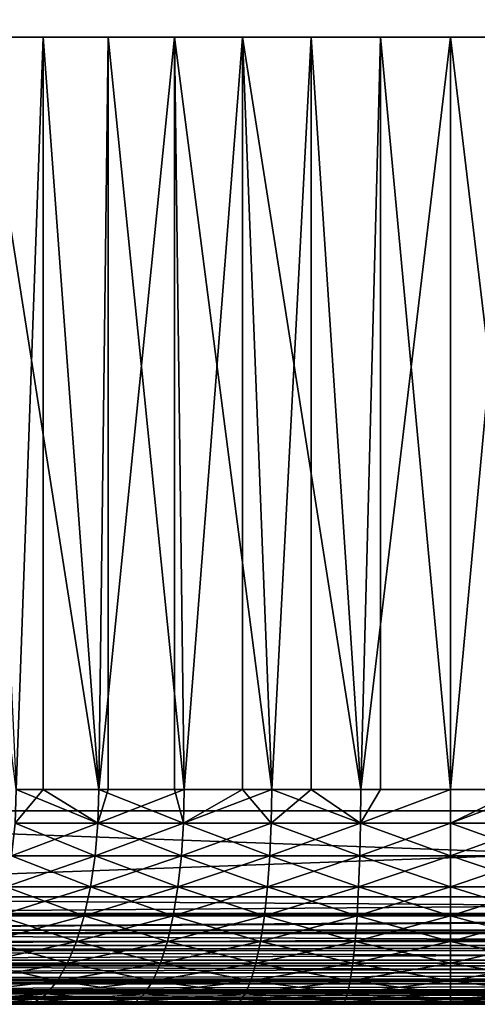
# Model space of a CAD drawing. Extents: x 0 to 458, y 0 to 1169.
# Drawn here: x 21 to 25, y 0 to 9 of the extents above; entities that cross this region are included whole.
import ezdxf

# ---------------------------------------------------------------- set-up
doc = ezdxf.new("R2010")
doc.units = 0
doc.header["$MEASUREMENT"] = 0
doc.layers.get('0').update_dxf_attribs({"linetype": 'CONTINUOUS'})

msp = doc.modelspace()

# ---------------------------------------------------------------- linework, layer by layer
for points in [[(15, 1.799941, 53.60947), (37, 1.799941, 53.60947), (15, 1152.800049, 53.60947)], [(15, 1152.800049, 53.60947), (37, 1.799941, 53.60947), (37, 1152.800049, 53.60947)], [(37, 1.799941, 80.609467), (15, 1.799941, 80.609467), (37, 1152.800049, 80.609467)], [(37, 1152.800049, 80.609467), (15, 1.799941, 80.609467), (15, 1152.800049, 80.609467)], [(37, 1.799941, 52.10947), (15, 1.799941, 52.10947), (37, 1152.800049, 52.10947)], [(37, 1152.800049, 52.10947), (15, 1.799941, 52.10947), (15, 1152.800049, 52.10947)], [(15, 1.799941, 82.109467), (37, 1.799941, 82.109467), (15, 1152.800049, 82.109467)], [(15, 1152.800049, 82.109467), (37, 1.799941, 82.109467), (37, 1152.800049, 82.109467)], [(20.95816, 1.999974, 75.502441), (20.06353, 8.999944, 75.00946), (21.21104, 8.999944, 75.619598)], [(20.626631, 8.999944, 58.884369), (20.95816, 1.999974, 58.716492), (21.726761, 1.999974, 58.38797)], [(20.626631, 8.999944, 58.884369), (21.726761, 1.999974, 58.38797), (21.8139, 8.999944, 58.355759)], [(20.95816, 1.999974, 75.502441), (21.21104, 8.999944, 75.619598), (21.21104, 1.999974, 75.619598)], [(22.432301, 8.999944, 76.064102), (21.726761, 1.999974, 75.830963), (21.21104, 8.999944, 75.619598)], [(21.21104, 1.999974, 75.619598), (21.21104, 8.999944, 75.619598), (21.726761, 1.999974, 75.830963)], [(22.432301, 8.999944, 76.064102), (22.432301, 1.999974, 76.064102), (21.726761, 1.999974, 75.830963)], [(21.8139, 1.999974, 58.355759), (21.8139, 8.999944, 58.355759), (21.726761, 1.999974, 58.38797)], [(22.52173, 1.999974, 58.129669), (23.0632, 8.999944, 57.997532), (21.8139, 8.999944, 58.355759)], [(22.52173, 1.999974, 58.129669), (21.8139, 8.999944, 58.355759), (21.8139, 1.999974, 58.355759)], [(22.52173, 1.999974, 76.089256), (22.432301, 8.999944, 76.064102), (23.336651, 1.999974, 76.275261)], [(23.336651, 1.999974, 76.275261), (22.432301, 8.999944, 76.064102), (23.703529, 8.999944, 76.334312)], [(22.52173, 1.999974, 76.089256), (22.432301, 1.999974, 76.064102), (22.432301, 8.999944, 76.064102)], [(23.0632, 1.999974, 57.997532), (23.0632, 8.999944, 57.997532), (22.52173, 1.999974, 58.129669)], [(23.0632, 1.999974, 57.997532), (23.336651, 1.999974, 57.943668), (23.0632, 8.999944, 57.997532)], [(23.0632, 8.999944, 57.997532), (23.336651, 1.999974, 57.943668), (24.164961, 1.999974, 57.83147)], [(23.0632, 8.999944, 57.997532), (24.164961, 1.999974, 57.83147), (24.35018, 8.999944, 57.816662)], [(23.336651, 1.999974, 76.275261), (23.703529, 8.999944, 76.334312), (23.703529, 1.999974, 76.334312)], [(24.164961, 1.999974, 76.387459), (23.703529, 8.999944, 76.334312), (24.99999, 8.999944, 76.424973)], [(23.703529, 1.999974, 76.334312), (23.703529, 8.999944, 76.334312), (24.164961, 1.999974, 76.387459)], [(24.164961, 1.999974, 57.83147), (24.35018, 1.999974, 57.816662), (24.35018, 8.999944, 57.816662)], [(24.99999, 8.999944, 76.424973), (24.99999, 1.999974, 76.424973), (24.164961, 1.999974, 76.387459)], [(24.35018, 8.999944, 57.816662), (24.35018, 1.999974, 57.816662), (24.99999, 1.999974, 57.793968)], [(24.35018, 8.999944, 57.816662), (24.99999, 1.999974, 57.793968), (25.64982, 8.999944, 57.816662)], [(25.64982, 1.999974, 57.816662), (25.64982, 8.999944, 57.816662), (24.99999, 1.999974, 57.793968)], [(26.296471, 8.999944, 76.334312), (25.83502, 1.999974, 76.387459), (24.99999, 8.999944, 76.424973)], [(24.99999, 8.999944, 76.424973), (25.83502, 1.999974, 76.387459), (24.99999, 1.999974, 76.424973)], [(20.95816, 1.999974, 75.502441), (21.21104, 1.999974, 75.619598), (20.94747, 1.68705, 75.524628)], [(20.94747, 1.68705, 75.524628), (21.21104, 1.999974, 75.619598), (21.718109, 1.68705, 75.854012)], [(20.94747, 1.68705, 58.694302), (21.718109, 1.68705, 58.364922), (20.95816, 1.999974, 58.716492)], [(20.95816, 1.999974, 58.716492), (21.718109, 1.68705, 58.364922), (21.726761, 1.999974, 58.38797)], [(21.21104, 1.999974, 75.619598), (21.726761, 1.999974, 75.830963), (21.718109, 1.68705, 75.854012)], [(21.718109, 1.68705, 75.854012), (21.726761, 1.999974, 75.830963), (22.515181, 1.68705, 76.112999)], [(22.515181, 1.68705, 58.10593), (22.52173, 1.999974, 58.129669), (21.718109, 1.68705, 58.364922)], [(21.718109, 1.68705, 58.364922), (22.52173, 1.999974, 58.129669), (21.8139, 1.999974, 58.355759)], [(21.718109, 1.68705, 58.364922), (21.8139, 1.999974, 58.355759), (21.726761, 1.999974, 58.38797)], [(22.515181, 1.68705, 76.112999), (21.726761, 1.999974, 75.830963), (22.432301, 1.999974, 76.064102)], [(22.515181, 1.68705, 76.112999), (22.432301, 1.999974, 76.064102), (22.52173, 1.999974, 76.089256)], [(23.0632, 1.999974, 57.997532), (22.52173, 1.999974, 58.129669), (22.515181, 1.68705, 58.10593)], [(23.332251, 1.68705, 76.299492), (22.515181, 1.68705, 76.112999), (23.336651, 1.999974, 76.275261)], [(23.336651, 1.999974, 76.275261), (22.515181, 1.68705, 76.112999), (22.52173, 1.999974, 76.089256)], [(23.332251, 1.68705, 57.919441), (23.0632, 1.999974, 57.997532), (22.515181, 1.68705, 58.10593)], [(23.336651, 1.999974, 57.943668), (23.0632, 1.999974, 57.997532), (23.332251, 1.68705, 57.919441)], [(23.336651, 1.999974, 76.275261), (23.703529, 1.999974, 76.334312), (23.332251, 1.68705, 76.299492)], [(23.332251, 1.68705, 76.299492), (23.703529, 1.999974, 76.334312), (24.16275, 1.68705, 76.411987)], [(23.332251, 1.68705, 57.919441), (24.16275, 1.68705, 57.806938), (23.336651, 1.999974, 57.943668)], [(23.336651, 1.999974, 57.943668), (24.16275, 1.68705, 57.806938), (24.164961, 1.999974, 57.83147)], [(23.703529, 1.999974, 76.334312), (24.164961, 1.999974, 76.387459), (24.16275, 1.68705, 76.411987)], [(24.35018, 1.999974, 57.816662), (24.164961, 1.999974, 57.83147), (24.16275, 1.68705, 57.806938)], [(24.16275, 1.68705, 76.411987), (24.164961, 1.999974, 76.387459), (24.99999, 1.999974, 76.424973)], [(24.16275, 1.68705, 76.411987), (24.99999, 1.999974, 76.424973), (24.99999, 1.68705, 76.449593)], [(24.16275, 1.68705, 57.806938), (24.99999, 1.68705, 57.769341), (24.99999, 1.999974, 57.793968)], [(24.16275, 1.68705, 57.806938), (24.99999, 1.999974, 57.793968), (24.35018, 1.999974, 57.816662)], [(24.99999, 1.999974, 57.793968), (24.99999, 1.68705, 57.769341), (25.64982, 1.999974, 57.816662)], [(25.64982, 1.999974, 57.816662), (24.99999, 1.68705, 57.769341), (25.83724, 1.68705, 57.806938)], [(24.99999, 1.68705, 76.449593), (24.99999, 1.999974, 76.424973), (25.83502, 1.999974, 76.387459)], [(24.99999, 1.68705, 76.449593), (25.83502, 1.999974, 76.387459), (25.83724, 1.68705, 76.411987)], [(37, 0.999928, 82.109467), (37, 1.799941, 82.109467), (15, 0.999928, 82.109467)], [(15, 0.999928, 82.109467), (37, 1.799941, 82.109467), (15, 1.799941, 82.109467)], [(15, 0.999928, 52.10947), (15, 1.799941, 52.10947), (37, 0.999928, 52.10947)], [(37, 0.999928, 52.10947), (15, 1.799941, 52.10947), (37, 1.799941, 52.10947)], [(15, 1.799941, 80.609467), (15, 1.799941, 82.109467), (37, 1.799941, 80.609467)], [(37, 1.799941, 80.609467), (15, 1.799941, 82.109467), (37, 1.799941, 82.109467)], [(37, 1.799941, 53.60947), (37, 1.799941, 52.10947), (15, 1.799941, 53.60947)], [(15, 1.799941, 53.60947), (37, 1.799941, 52.10947), (15, 1.799941, 52.10947)], [(20.94747, 1.68705, 75.524628), (21.718109, 1.68705, 75.854012), (20.91567, 1.381874, 75.59063)], [(20.91567, 1.381874, 75.59063), (21.718109, 1.68705, 75.854012), (21.692369, 1.381874, 75.922607)], [(20.91567, 1.381874, 58.6283), (21.692369, 1.381874, 58.296322), (20.94747, 1.68705, 58.694302)], [(20.94747, 1.68705, 58.694302), (21.692369, 1.381874, 58.296322), (21.718109, 1.68705, 58.364922)], [(22.495689, 1.381874, 76.183617), (21.692369, 1.381874, 75.922607), (22.515181, 1.68705, 76.112999)], [(22.515181, 1.68705, 76.112999), (21.692369, 1.381874, 75.922607), (21.718109, 1.68705, 75.854012)], [(21.692369, 1.381874, 58.296322), (22.495689, 1.381874, 58.035309), (21.718109, 1.68705, 58.364922)], [(21.718109, 1.68705, 58.364922), (22.495689, 1.381874, 58.035309), (22.515181, 1.68705, 58.10593)], [(23.31917, 1.381874, 76.371582), (22.495689, 1.381874, 76.183617), (23.332251, 1.68705, 76.299492)], [(23.332251, 1.68705, 76.299492), (22.495689, 1.381874, 76.183617), (22.515181, 1.68705, 76.112999)], [(23.31917, 1.381874, 57.847359), (22.515181, 1.68705, 58.10593), (22.495689, 1.381874, 58.035309)], [(23.332251, 1.68705, 57.919441), (22.515181, 1.68705, 58.10593), (23.31917, 1.381874, 57.847359)], [(23.332251, 1.68705, 76.299492), (24.16275, 1.68705, 76.411987), (23.31917, 1.381874, 76.371582)], [(23.31917, 1.381874, 76.371582), (24.16275, 1.68705, 76.411987), (24.156179, 1.381874, 76.484962)], [(23.31917, 1.381874, 57.847359), (24.156179, 1.381874, 57.733971), (23.332251, 1.68705, 57.919441)], [(23.332251, 1.68705, 57.919441), (24.156179, 1.381874, 57.733971), (24.16275, 1.68705, 57.806938)], [(24.156179, 1.381874, 57.733971), (24.99999, 1.381874, 57.696079), (24.16275, 1.68705, 57.806938)], [(24.99999, 1.381874, 76.52285), (24.156179, 1.381874, 76.484962), (24.99999, 1.68705, 76.449593)], [(24.99999, 1.68705, 76.449593), (24.156179, 1.381874, 76.484962), (24.16275, 1.68705, 76.411987)], [(24.99999, 1.381874, 57.696079), (24.99999, 1.68705, 57.769341), (24.16275, 1.68705, 57.806938)], [(25.8438, 1.381874, 57.733971), (25.83724, 1.68705, 57.806938), (24.99999, 1.68705, 57.769341)], [(25.8438, 1.381874, 76.484962), (24.99999, 1.381874, 76.52285), (25.83724, 1.68705, 76.411987)], [(25.83724, 1.68705, 76.411987), (24.99999, 1.381874, 76.52285), (24.99999, 1.68705, 76.449593)], [(24.99999, 1.381874, 57.696079), (25.8438, 1.381874, 57.733971), (24.99999, 1.68705, 57.769341)], [(20.91567, 1.381874, 75.59063), (21.692369, 1.381874, 75.922607), (20.86356, 1.091957, 75.698837)], [(20.86356, 1.091957, 75.698837), (21.692369, 1.381874, 75.922607), (21.650169, 1.091957, 76.035049)], [(20.86356, 1.091957, 58.520088), (21.650169, 1.091957, 58.18388), (20.91567, 1.381874, 58.6283)], [(20.91567, 1.381874, 58.6283), (21.650169, 1.091957, 58.18388), (21.692369, 1.381874, 58.296322)], [(22.463739, 1.091957, 76.299393), (21.650169, 1.091957, 76.035049), (22.495689, 1.381874, 76.183617)], [(22.495689, 1.381874, 76.183617), (21.650169, 1.091957, 76.035049), (21.692369, 1.381874, 75.922607)], [(21.650169, 1.091957, 58.18388), (22.463739, 1.091957, 57.91954), (21.692369, 1.381874, 58.296322)], [(21.692369, 1.381874, 58.296322), (22.463739, 1.091957, 57.91954), (22.495689, 1.381874, 58.035309)], [(23.297729, 1.091957, 76.489754), (22.463739, 1.091957, 76.299393), (23.31917, 1.381874, 76.371582)], [(23.31917, 1.381874, 76.371582), (22.463739, 1.091957, 76.299393), (22.495689, 1.381874, 76.183617)], [(23.297729, 1.091957, 57.729191), (22.495689, 1.381874, 58.035309), (22.463739, 1.091957, 57.91954)], [(23.31917, 1.381874, 57.847359), (22.495689, 1.381874, 58.035309), (23.297729, 1.091957, 57.729191)], [(23.31917, 1.381874, 76.371582), (24.156179, 1.381874, 76.484962), (23.297729, 1.091957, 76.489754)], [(23.297729, 1.091957, 76.489754), (24.156179, 1.381874, 76.484962), (24.14542, 1.091957, 76.604568)], [(23.297729, 1.091957, 57.729191), (24.14542, 1.091957, 57.614361), (23.31917, 1.381874, 57.847359)], [(23.31917, 1.381874, 57.847359), (24.14542, 1.091957, 57.614361), (24.156179, 1.381874, 57.733971)], [(24.14542, 1.091957, 57.614361), (24.99999, 1.091957, 57.575981), (24.156179, 1.381874, 57.733971)], [(24.99999, 1.091957, 76.642952), (24.14542, 1.091957, 76.604568), (24.99999, 1.381874, 76.52285)], [(24.99999, 1.381874, 76.52285), (24.14542, 1.091957, 76.604568), (24.156179, 1.381874, 76.484962)], [(24.156179, 1.381874, 57.733971), (24.99999, 1.091957, 57.575981), (24.99999, 1.381874, 57.696079)], [(24.99999, 1.091957, 57.575981), (25.85457, 1.091957, 57.614361), (24.99999, 1.381874, 57.696079)], [(25.85457, 1.091957, 76.604568), (24.99999, 1.091957, 76.642952), (25.8438, 1.381874, 76.484962)], [(25.8438, 1.381874, 76.484962), (24.99999, 1.091957, 76.642952), (24.99999, 1.381874, 76.52285)], [(25.85457, 1.091957, 57.614361), (25.8438, 1.381874, 57.733971), (24.99999, 1.381874, 57.696079)], [(20.86356, 1.091957, 75.698837), (21.650169, 1.091957, 76.035049), (20.792419, 0.824332, 75.846581)], [(20.792419, 0.824332, 75.846581), (21.650169, 1.091957, 76.035049), (21.592541, 0.824332, 76.188568)], [(20.792419, 0.824332, 58.372349), (21.592541, 0.824332, 58.030361), (20.86356, 1.091957, 58.520088)], [(20.86356, 1.091957, 58.520088), (21.592541, 0.824332, 58.030361), (21.650169, 1.091957, 58.18388)], [(22.420111, 0.824332, 76.457458), (21.592541, 0.824332, 76.188568), (22.463739, 1.091957, 76.299393)], [(22.463739, 1.091957, 76.299393), (21.592541, 0.824332, 76.188568), (21.650169, 1.091957, 76.035049)], [(21.592541, 0.824332, 58.030361), (22.420111, 0.824332, 57.761471), (21.650169, 1.091957, 58.18388)], [(21.650169, 1.091957, 58.18388), (22.420111, 0.824332, 57.761471), (22.463739, 1.091957, 57.91954)], [(23.26845, 0.824332, 76.651093), (22.420111, 0.824332, 76.457458), (23.297729, 1.091957, 76.489754)], [(23.297729, 1.091957, 76.489754), (22.420111, 0.824332, 76.457458), (22.463739, 1.091957, 76.299393)], [(23.26845, 0.824332, 57.567841), (22.463739, 1.091957, 57.91954), (22.420111, 0.824332, 57.761471)], [(23.297729, 1.091957, 57.729191), (22.463739, 1.091957, 57.91954), (23.26845, 0.824332, 57.567841)], [(23.297729, 1.091957, 76.489754), (24.14542, 1.091957, 76.604568), (23.26845, 0.824332, 76.651093)], [(23.26845, 0.824332, 76.651093), (24.14542, 1.091957, 76.604568), (24.13072, 0.824332, 76.767891)], [(23.26845, 0.824332, 57.567841), (24.13072, 0.824332, 57.451038), (23.297729, 1.091957, 57.729191)], [(23.297729, 1.091957, 57.729191), (24.13072, 0.824332, 57.451038), (24.14542, 1.091957, 57.614361)], [(24.13072, 0.824332, 57.451038), (24.99999, 0.824332, 57.411999), (24.14542, 1.091957, 57.614361)], [(24.99999, 0.824332, 76.806931), (24.13072, 0.824332, 76.767891), (24.99999, 1.091957, 76.642952)], [(24.99999, 1.091957, 76.642952), (24.13072, 0.824332, 76.767891), (24.14542, 1.091957, 76.604568)], [(24.14542, 1.091957, 57.614361), (24.99999, 0.824332, 57.411999), (24.99999, 1.091957, 57.575981)], [(24.99999, 0.824332, 57.411999), (25.86927, 0.824332, 57.451038), (24.99999, 1.091957, 57.575981)], [(24.99999, 1.091957, 57.575981), (25.86927, 0.824332, 57.451038), (25.85457, 1.091957, 57.614361)], [(25.86927, 0.824332, 76.767891), (24.99999, 0.824332, 76.806931), (25.85457, 1.091957, 76.604568)], [(25.85457, 1.091957, 76.604568), (24.99999, 0.824332, 76.806931), (24.99999, 1.091957, 76.642952)], [(15, 0.826359, 82.094269), (37, 0.843525, 82.097153), (37, 0.999928, 82.109467)], [(15, 0.826359, 82.094269), (37, 0.999928, 82.109467), (15, 0.999928, 82.109467)], [(37, 0.843525, 52.12178), (15, 0.843525, 52.12178), (15, 0.999928, 52.10947)], [(37, 0.843525, 52.12178), (15, 0.999928, 52.10947), (37, 0.999928, 52.10947)], [(15, 0.690937, 82.060516), (37, 0.690937, 82.060516), (37, 0.843525, 82.097153)], [(15, 0.690937, 82.060516), (37, 0.843525, 82.097153), (15, 0.826359, 82.094269)], [(37, 0.826359, 52.12466), (15, 0.826359, 52.12466), (37, 0.843525, 52.12178)], [(15, 0.826359, 52.12466), (15, 0.843525, 52.12178), (37, 0.843525, 52.12178)], [(37, 0.690937, 52.158409), (15, 0.690937, 52.158409), (37, 0.826359, 52.12466)], [(37, 0.826359, 52.12466), (15, 0.690937, 52.158409), (15, 0.826359, 52.12466)], [(20.792419, 0.824332, 75.846581), (21.592541, 0.824332, 76.188568), (20.703991, 0.585794, 76.03022)], [(20.703991, 0.585794, 76.03022), (21.592541, 0.824332, 76.188568), (21.520929, 0.585794, 76.379402)], [(20.703991, 0.585794, 58.188721), (21.520929, 0.585794, 57.839539), (20.792419, 0.824332, 58.372349)], [(20.792419, 0.824332, 58.372349), (21.520929, 0.585794, 57.839539), (21.592541, 0.824332, 58.030361)], [(22.365879, 0.585794, 76.653938), (21.520929, 0.585794, 76.379402), (22.420111, 0.824332, 76.457458)], [(22.420111, 0.824332, 76.457458), (21.520929, 0.585794, 76.379402), (21.592541, 0.824332, 76.188568)], [(21.520929, 0.585794, 57.839539), (22.365879, 0.585794, 57.564991), (21.592541, 0.824332, 58.030361)], [(21.592541, 0.824332, 58.030361), (22.365879, 0.585794, 57.564991), (22.420111, 0.824332, 57.761471)], [(23.232059, 0.585794, 76.851631), (22.365879, 0.585794, 76.653938), (23.26845, 0.824332, 76.651093)], [(23.26845, 0.824332, 76.651093), (22.365879, 0.585794, 76.653938), (22.420111, 0.824332, 76.457458)], [(23.232059, 0.585794, 57.367298), (22.420111, 0.824332, 57.761471), (22.365879, 0.585794, 57.564991)], [(23.26845, 0.824332, 57.567841), (22.420111, 0.824332, 57.761471), (23.232059, 0.585794, 57.367298)], [(23.26845, 0.824332, 76.651093), (24.13072, 0.824332, 76.767891), (23.232059, 0.585794, 76.851631)], [(23.232059, 0.585794, 76.851631), (24.13072, 0.824332, 76.767891), (24.11245, 0.585794, 76.970886)], [(23.232059, 0.585794, 57.367298), (24.11245, 0.585794, 57.248039), (23.26845, 0.824332, 57.567841)], [(23.26845, 0.824332, 57.567841), (24.11245, 0.585794, 57.248039), (24.13072, 0.824332, 57.451038)], [(24.11245, 0.585794, 57.248039), (24.99999, 0.585794, 57.208179), (24.13072, 0.824332, 57.451038)], [(24.99999, 0.585794, 77.01075), (24.11245, 0.585794, 76.970886), (24.99999, 0.824332, 76.806931)], [(24.99999, 0.824332, 76.806931), (24.11245, 0.585794, 76.970886), (24.13072, 0.824332, 76.767891)], [(24.13072, 0.824332, 57.451038), (24.99999, 0.585794, 57.208179), (24.99999, 0.824332, 57.411999)], [(24.99999, 0.585794, 57.208179), (25.887529, 0.585794, 57.248039), (24.99999, 0.824332, 57.411999)], [(24.99999, 0.824332, 57.411999), (25.887529, 0.585794, 57.248039), (25.86927, 0.824332, 57.451038)], [(25.887529, 0.585794, 76.970886), (24.99999, 0.585794, 77.01075), (25.86927, 0.824332, 76.767891)], [(25.86927, 0.824332, 76.767891), (24.99999, 0.585794, 77.01075), (24.99999, 0.824332, 76.806931)], [(15, 0.657916, 82.049156), (37, 0.545978, 82.000473), (37, 0.690937, 82.060516)], [(15, 0.657916, 82.049156), (37, 0.690937, 82.060516), (15, 0.690937, 82.060516)], [(37, 0.657916, 52.169769), (15, 0.657916, 52.169769), (37, 0.690937, 52.158409)], [(37, 0.690937, 52.158409), (15, 0.657916, 52.169769), (15, 0.690937, 52.158409)], [(15, 0.545978, 82.000473), (37, 0.545978, 82.000473), (15, 0.657916, 82.049156)], [(37, 0.545978, 52.21846), (15, 0.545978, 52.21846), (37, 0.657916, 52.169769)], [(37, 0.657916, 52.169769), (15, 0.545978, 52.21846), (15, 0.657916, 52.169769)], [(20.703991, 0.585794, 76.03022), (21.520929, 0.585794, 76.379402), (20.600439, 0.381947, 76.245232)], [(20.600439, 0.381947, 76.245232), (21.520929, 0.585794, 76.379402), (21.43708, 0.381947, 76.602821)], [(20.600439, 0.381947, 57.973709), (21.43708, 0.381947, 57.616112), (20.703991, 0.585794, 58.188721)], [(20.703991, 0.585794, 58.188721), (21.43708, 0.381947, 57.616112), (21.520929, 0.585794, 57.839539)], [(22.302401, 0.381947, 76.88398), (21.43708, 0.381947, 76.602821), (22.365879, 0.585794, 76.653938)], [(22.365879, 0.585794, 76.653938), (21.43708, 0.381947, 76.602821), (21.520929, 0.585794, 76.379402)], [(21.43708, 0.381947, 57.616112), (22.302401, 0.381947, 57.334949), (21.520929, 0.585794, 57.839539)], [(21.520929, 0.585794, 57.839539), (22.302401, 0.381947, 57.334949), (22.365879, 0.585794, 57.564991)], [(23.18944, 0.381947, 77.086441), (22.302401, 0.381947, 76.88398), (23.232059, 0.585794, 76.851631)], [(23.232059, 0.585794, 76.851631), (22.302401, 0.381947, 76.88398), (22.365879, 0.585794, 76.653938)], [(23.18944, 0.381947, 57.132488), (22.365879, 0.585794, 57.564991), (22.302401, 0.381947, 57.334949)], [(23.232059, 0.585794, 57.367298), (22.365879, 0.585794, 57.564991), (23.18944, 0.381947, 57.132488)], [(23.232059, 0.585794, 76.851631), (24.11245, 0.585794, 76.970886), (23.18944, 0.381947, 77.086441)], [(23.18944, 0.381947, 77.086441), (24.11245, 0.585794, 76.970886), (24.091061, 0.381947, 77.208572)], [(23.18944, 0.381947, 57.132488), (24.091061, 0.381947, 57.010361), (23.232059, 0.585794, 57.367298)], [(23.232059, 0.585794, 57.367298), (24.091061, 0.381947, 57.010361), (24.11245, 0.585794, 57.248039)], [(24.091061, 0.381947, 57.010361), (24.99999, 0.381947, 56.96954), (24.11245, 0.585794, 57.248039)], [(24.99999, 0.381947, 77.24939), (24.091061, 0.381947, 77.208572), (24.99999, 0.585794, 77.01075)], [(24.99999, 0.585794, 77.01075), (24.091061, 0.381947, 77.208572), (24.11245, 0.585794, 76.970886)], [(24.11245, 0.585794, 57.248039), (24.99999, 0.381947, 56.96954), (24.99999, 0.585794, 57.208179)], [(24.99999, 0.381947, 56.96954), (25.90893, 0.381947, 57.010361), (24.99999, 0.585794, 57.208179)], [(24.99999, 0.585794, 57.208179), (25.90893, 0.381947, 57.010361), (25.887529, 0.585794, 57.248039)], [(25.90893, 0.381947, 77.208572), (24.99999, 0.381947, 77.24939), (25.887529, 0.585794, 76.970886)], [(25.887529, 0.585794, 76.970886), (24.99999, 0.381947, 77.24939), (24.99999, 0.585794, 77.01075)], [(15, 0.499964, 81.975487), (37, 0.412226, 81.91848), (37, 0.545978, 82.000473)], [(15, 0.499964, 81.975487), (37, 0.545978, 82.000473), (15, 0.545978, 82.000473)], [(37, 0.499964, 52.243439), (15, 0.499964, 52.243439), (37, 0.545978, 52.21846)], [(37, 0.545978, 52.21846), (15, 0.499964, 52.243439), (15, 0.545978, 52.21846)], [(15, 0.412226, 81.91848), (37, 0.412226, 81.91848), (15, 0.499964, 81.975487)], [(37, 0.412226, 52.300449), (15, 0.412226, 52.300449), (37, 0.499964, 52.243439)], [(37, 0.499964, 52.243439), (15, 0.412226, 52.300449), (15, 0.499964, 52.243439)], [(15, 0.357151, 81.875511), (37, 0.292897, 81.816566), (37, 0.412226, 81.91848)], [(15, 0.357151, 81.875511), (37, 0.412226, 81.91848), (15, 0.412226, 81.91848)], [(37, 0.357151, 52.343418), (15, 0.357151, 52.343418), (37, 0.412226, 52.300449)], [(37, 0.412226, 52.300449), (15, 0.357151, 52.343418), (15, 0.412226, 52.300449)], [(20.600439, 0.381947, 76.245232), (21.43708, 0.381947, 76.602821), (20.484341, 0.217915, 76.48632)], [(20.484341, 0.217915, 76.48632), (21.43708, 0.381947, 76.602821), (21.34305, 0.217915, 76.853348)], [(20.484341, 0.217915, 57.732609), (21.34305, 0.217915, 57.365582), (20.600439, 0.381947, 57.973709)], [(20.600439, 0.381947, 57.973709), (21.34305, 0.217915, 57.365582), (21.43708, 0.381947, 57.616112)], [(22.231211, 0.217915, 77.14193), (21.34305, 0.217915, 76.853348), (22.302401, 0.381947, 76.88398)], [(22.302401, 0.381947, 76.88398), (21.34305, 0.217915, 76.853348), (21.43708, 0.381947, 76.602821)], [(21.34305, 0.217915, 57.365582), (22.231211, 0.217915, 57.077), (21.43708, 0.381947, 57.616112)], [(21.43708, 0.381947, 57.616112), (22.231211, 0.217915, 57.077), (22.302401, 0.381947, 57.334949)], [(23.14167, 0.217915, 77.349731), (22.231211, 0.217915, 77.14193), (23.18944, 0.381947, 77.086441)], [(23.18944, 0.381947, 77.086441), (22.231211, 0.217915, 77.14193), (22.302401, 0.381947, 76.88398)], [(23.14167, 0.217915, 56.869202), (22.302401, 0.381947, 57.334949), (22.231211, 0.217915, 57.077)], [(23.18944, 0.381947, 57.132488), (22.302401, 0.381947, 57.334949), (23.14167, 0.217915, 56.869202)], [(23.18944, 0.381947, 77.086441), (24.091061, 0.381947, 77.208572), (23.14167, 0.217915, 77.349731)], [(23.14167, 0.217915, 77.349731), (24.091061, 0.381947, 77.208572), (24.06707, 0.217915, 77.47509)], [(23.14167, 0.217915, 56.869202), (24.06707, 0.217915, 56.743839), (23.18944, 0.381947, 57.132488)], [(23.18944, 0.381947, 57.132488), (24.06707, 0.217915, 56.743839), (24.091061, 0.381947, 57.010361)], [(24.06707, 0.217915, 56.743839), (24.99999, 0.217915, 56.70195), (24.091061, 0.381947, 57.010361)], [(24.99999, 0.217915, 77.516983), (24.06707, 0.217915, 77.47509), (24.99999, 0.381947, 77.24939)], [(24.99999, 0.381947, 77.24939), (24.06707, 0.217915, 77.47509), (24.091061, 0.381947, 77.208572)], [(24.091061, 0.381947, 57.010361), (24.99999, 0.217915, 56.70195), (24.99999, 0.381947, 56.96954)], [(24.99999, 0.217915, 56.70195), (25.93292, 0.217915, 56.743839), (24.99999, 0.381947, 56.96954)], [(24.99999, 0.381947, 56.96954), (25.93292, 0.217915, 56.743839), (25.90893, 0.381947, 57.010361)], [(25.93292, 0.217915, 77.47509), (24.99999, 0.217915, 77.516983), (25.90893, 0.381947, 77.208572)], [(25.90893, 0.381947, 77.208572), (24.99999, 0.217915, 77.516983), (24.99999, 0.381947, 77.24939)], [(15, 0.292897, 81.816566), (37, 0.292897, 81.816566), (15, 0.357151, 81.875511)], [(37, 0.292897, 52.402359), (15, 0.292897, 52.402359), (37, 0.357151, 52.343418)], [(37, 0.357151, 52.343418), (15, 0.292897, 52.402359), (15, 0.357151, 52.343418)], [(15, 0.233889, 81.752251), (37, 0.190973, 81.69725), (37, 0.292897, 81.816566)], [(15, 0.233889, 81.752251), (37, 0.292897, 81.816566), (15, 0.292897, 81.816566)], [(37, 0.233889, 52.466679), (15, 0.233889, 52.466679), (37, 0.292897, 52.402359)], [(37, 0.292897, 52.402359), (15, 0.233889, 52.466679), (15, 0.292897, 52.402359)], [(15, 0.190973, 81.69725), (37, 0.190973, 81.69725), (15, 0.233889, 81.752251)], [(37, 0.190973, 52.521679), (15, 0.190973, 52.521679), (37, 0.233889, 52.466679)], [(37, 0.233889, 52.466679), (15, 0.190973, 52.521679), (15, 0.233889, 52.466679)], [(15, 0.133872, 81.609467), (37, 0.108957, 81.563461), (37, 0.190973, 81.69725)], [(15, 0.133872, 81.609467), (37, 0.190973, 81.69725), (15, 0.190973, 81.69725)], [(37, 0.133872, 52.60947), (15, 0.133872, 52.60947), (37, 0.190973, 52.521679)], [(37, 0.190973, 52.521679), (15, 0.133872, 52.60947), (15, 0.190973, 52.521679)], [(20.484341, 0.217915, 76.48632), (21.34305, 0.217915, 76.853348), (20.35853, 0.097871, 76.747551)], [(20.35853, 0.097871, 76.747551), (21.34305, 0.217915, 76.853348), (21.241171, 0.097871, 77.124809)], [(20.35853, 0.097871, 57.471378), (21.241171, 0.097871, 57.094131), (20.484341, 0.217915, 57.732609)], [(20.484341, 0.217915, 57.732609), (21.241171, 0.097871, 57.094131), (21.34305, 0.217915, 57.365582)], [(22.154079, 0.097871, 77.421432), (21.241171, 0.097871, 77.124809), (22.231211, 0.217915, 77.14193)], [(22.231211, 0.217915, 77.14193), (21.241171, 0.097871, 77.124809), (21.34305, 0.217915, 76.853348)], [(21.241171, 0.097871, 57.094131), (22.154079, 0.097871, 56.797508), (21.34305, 0.217915, 57.365582)], [(21.34305, 0.217915, 57.365582), (22.154079, 0.097871, 56.797508), (22.231211, 0.217915, 57.077)], [(23.08989, 0.097871, 77.635017), (22.154079, 0.097871, 77.421432), (23.14167, 0.217915, 77.349731)], [(23.14167, 0.217915, 77.349731), (22.154079, 0.097871, 77.421432), (22.231211, 0.217915, 77.14193)], [(23.08989, 0.097871, 56.583912), (22.231211, 0.217915, 57.077), (22.154079, 0.097871, 56.797508)], [(23.14167, 0.217915, 56.869202), (22.231211, 0.217915, 57.077), (23.08989, 0.097871, 56.583912)], [(23.14167, 0.217915, 77.349731), (24.06707, 0.217915, 77.47509), (23.08989, 0.097871, 77.635017)], [(23.08989, 0.097871, 77.635017), (24.06707, 0.217915, 77.47509), (24.04109, 0.097871, 77.76387)], [(23.08989, 0.097871, 56.583912), (24.04109, 0.097871, 56.455059), (23.14167, 0.217915, 56.869202)], [(23.14167, 0.217915, 56.869202), (24.04109, 0.097871, 56.455059), (24.06707, 0.217915, 56.743839)], [(24.04109, 0.097871, 56.455059), (24.99999, 0.097871, 56.411999), (24.06707, 0.217915, 56.743839)], [(24.99999, 0.097871, 77.806931), (24.04109, 0.097871, 77.76387), (24.99999, 0.217915, 77.516983)], [(24.99999, 0.217915, 77.516983), (24.04109, 0.097871, 77.76387), (24.06707, 0.217915, 77.47509)], [(24.06707, 0.217915, 56.743839), (24.99999, 0.097871, 56.411999), (24.99999, 0.217915, 56.70195)], [(24.99999, 0.097871, 56.411999), (25.95891, 0.097871, 56.455059), (24.99999, 0.217915, 56.70195)], [(24.99999, 0.217915, 56.70195), (25.95891, 0.097871, 56.455059), (25.93292, 0.217915, 56.743839)], [(25.95891, 0.097871, 77.76387), (24.99999, 0.097871, 77.806931), (25.93292, 0.217915, 77.47509)], [(25.93292, 0.217915, 77.47509), (24.99999, 0.097871, 77.806931), (24.99999, 0.217915, 77.516983)], [(15, 0.108957, 81.563461), (37, 0.108957, 81.563461), (15, 0.133872, 81.609467)], [(37, 0.108957, 52.655479), (15, 0.108957, 52.655479), (37, 0.133872, 52.60947)], [(37, 0.133872, 52.60947), (15, 0.108957, 52.655479), (15, 0.133872, 52.60947)], [(15, 0.06032, 81.451492), (37, 0.048876, 81.41848), (37, 0.108957, 81.563461)], [(15, 0.06032, 81.451492), (37, 0.108957, 81.563461), (15, 0.108957, 81.563461)], [(37, 0.06032, 52.767448), (15, 0.06032, 52.767448), (37, 0.108957, 52.655479)], [(37, 0.108957, 52.655479), (15, 0.06032, 52.767448), (15, 0.108957, 52.655479)], [(20.35853, 0.097871, 76.747551), (21.241171, 0.097871, 77.124809), (20.226139, 0.024557, 77.022491)], [(20.226139, 0.024557, 77.022491), (21.241171, 0.097871, 77.124809), (21.13394, 0.024557, 77.410507)], [(20.226139, 0.024557, 57.196442), (21.13394, 0.024557, 56.808418), (20.35853, 0.097871, 57.471378)], [(20.35853, 0.097871, 57.471378), (21.13394, 0.024557, 56.808418), (21.241171, 0.097871, 57.094131)], [(22.072901, 0.024557, 77.715591), (21.13394, 0.024557, 77.410507), (22.154079, 0.097871, 77.421432)], [(22.154079, 0.097871, 77.421432), (21.13394, 0.024557, 77.410507), (21.241171, 0.097871, 77.124809)], [(21.13394, 0.024557, 56.808418), (22.072901, 0.024557, 56.503342), (21.241171, 0.097871, 57.094131)], [(21.241171, 0.097871, 57.094131), (22.072901, 0.024557, 56.503342), (22.154079, 0.097871, 56.797508)], [(23.035391, 0.024557, 77.93528), (22.072901, 0.024557, 77.715591), (23.08989, 0.097871, 77.635017)], [(23.08989, 0.097871, 77.635017), (22.072901, 0.024557, 77.715591), (22.154079, 0.097871, 77.421432)], [(23.035391, 0.024557, 56.283649), (22.154079, 0.097871, 56.797508), (22.072901, 0.024557, 56.503342)], [(23.08989, 0.097871, 56.583912), (22.154079, 0.097871, 56.797508), (23.035391, 0.024557, 56.283649)], [(23.08989, 0.097871, 77.635017), (24.04109, 0.097871, 77.76387), (23.035391, 0.024557, 77.93528)], [(23.035391, 0.024557, 77.93528), (24.04109, 0.097871, 77.76387), (24.013729, 0.024557, 78.067802)], [(23.035391, 0.024557, 56.283649), (24.013729, 0.024557, 56.151131), (23.08989, 0.097871, 56.583912)], [(23.08989, 0.097871, 56.583912), (24.013729, 0.024557, 56.151131), (24.04109, 0.097871, 56.455059)], [(24.013729, 0.024557, 56.151131), (24.99999, 0.024557, 56.106831), (24.04109, 0.097871, 56.455059)], [(24.99999, 0.024557, 78.112099), (24.013729, 0.024557, 78.067802), (24.99999, 0.097871, 77.806931)], [(24.99999, 0.097871, 77.806931), (24.013729, 0.024557, 78.067802), (24.04109, 0.097871, 77.76387)], [(24.04109, 0.097871, 56.455059), (24.99999, 0.024557, 56.106831), (24.99999, 0.097871, 56.411999)], [(24.99999, 0.024557, 56.106831), (25.986271, 0.024557, 56.151131), (24.99999, 0.097871, 56.411999)], [(24.99999, 0.097871, 56.411999), (25.986271, 0.024557, 56.151131), (25.95891, 0.097871, 56.455059)], [(25.986271, 0.024557, 78.067802), (24.99999, 0.024557, 78.112099), (25.95891, 0.097871, 77.76387)], [(25.95891, 0.097871, 77.76387), (24.99999, 0.024557, 78.112099), (24.99999, 0.097871, 77.806931)], [(15, 0.048876, 81.41848), (37, 0.048876, 81.41848), (15, 0.06032, 81.451492)], [(37, 0.048876, 52.800449), (15, 0.048876, 52.800449), (37, 0.06032, 52.767448)], [(37, 0.06032, 52.767448), (15, 0.048876, 52.800449), (15, 0.06032, 52.767448)], [(15, 0.01514, 81.283112), (37, 0.012279, 81.2659), (37, 0.048876, 81.41848)], [(15, 0.01514, 81.283112), (37, 0.048876, 81.41848), (15, 0.048876, 81.41848)], [(37, 0.01514, 52.935822), (15, 0.01514, 52.935822), (37, 0.048876, 52.800449)], [(37, 0.048876, 52.800449), (15, 0.01514, 52.935822), (15, 0.048876, 52.800449)], [(15, 0, 81.109467), (37, 0.012279, 81.2659), (15, 0.01514, 81.283112)], [(37, 0.012279, 52.95303), (15, 0.012279, 52.95303), (37, 0.01514, 52.935822)], [(37, 0.01514, 52.935822), (15, 0.012279, 52.95303), (15, 0.01514, 52.935822)], [(15, 0, 81.109467), (37, 0, 81.109467), (37, 0.012279, 81.2659)], [(15, 0, 53.10947), (15, 0.012279, 52.95303), (37, 0, 53.10947)], [(37, 0, 53.10947), (15, 0.012279, 52.95303), (37, 0.012279, 52.95303)], [(37, 0, 53.10947), (24.99999, 0, 55.793968), (15, 0, 53.10947)], [(15, 0, 53.10947), (24.99999, 0, 55.793968), (23.98568, 0, 55.83952)], [(15, 0, 53.10947), (23.98568, 0, 55.83952), (22.97953, 0, 55.975811)], [(22.97953, 0, 55.975811), (21.98966, 0, 56.20174), (15, 0, 53.10947)], [(15, 0, 53.10947), (21.98966, 0, 56.20174), (21.024019, 0, 56.515499)], [(15, 0, 53.10947), (21.024019, 0, 56.515499), (20.090389, 0, 56.914551)], [(20.090389, 0, 77.304382), (21.024019, 0, 77.70343), (15, 0, 81.109467)], [(15, 0, 81.109467), (21.024019, 0, 77.70343), (21.98966, 0, 78.017189)], [(15, 0, 81.109467), (21.98966, 0, 78.017189), (22.97953, 0, 78.243118)], [(22.97953, 0, 78.243118), (23.98568, 0, 78.37941), (15, 0, 81.109467)], [(15, 0, 81.109467), (23.98568, 0, 78.37941), (24.99999, 0, 78.424973)], [(15, 0, 81.109467), (24.99999, 0, 78.424973), (37, 0, 81.109467)], [(20.226139, 0.024557, 77.022491), (21.13394, 0.024557, 77.410507), (20.090389, 0, 77.304382)], [(20.090389, 0, 77.304382), (21.13394, 0.024557, 77.410507), (21.024019, 0, 77.70343)], [(20.090389, 0, 56.914551), (21.024019, 0, 56.515499), (20.226139, 0.024557, 57.196442)], [(20.226139, 0.024557, 57.196442), (21.024019, 0, 56.515499), (21.13394, 0.024557, 56.808418)], [(21.98966, 0, 78.017189), (21.024019, 0, 77.70343), (22.072901, 0.024557, 77.715591)], [(22.072901, 0.024557, 77.715591), (21.024019, 0, 77.70343), (21.13394, 0.024557, 77.410507)], [(21.024019, 0, 56.515499), (21.98966, 0, 56.20174), (21.13394, 0.024557, 56.808418)], [(21.13394, 0.024557, 56.808418), (21.98966, 0, 56.20174), (22.072901, 0.024557, 56.503342)], [(22.97953, 0, 78.243118), (21.98966, 0, 78.017189), (23.035391, 0.024557, 77.93528)], [(23.035391, 0.024557, 77.93528), (21.98966, 0, 78.017189), (22.072901, 0.024557, 77.715591)], [(22.97953, 0, 55.975811), (22.072901, 0.024557, 56.503342), (21.98966, 0, 56.20174)], [(23.035391, 0.024557, 56.283649), (22.072901, 0.024557, 56.503342), (22.97953, 0, 55.975811)], [(23.035391, 0.024557, 77.93528), (24.013729, 0.024557, 78.067802), (22.97953, 0, 78.243118)], [(22.97953, 0, 78.243118), (24.013729, 0.024557, 78.067802), (23.98568, 0, 78.37941)], [(22.97953, 0, 55.975811), (23.98568, 0, 55.83952), (23.035391, 0.024557, 56.283649)], [(23.035391, 0.024557, 56.283649), (23.98568, 0, 55.83952), (24.013729, 0.024557, 56.151131)], [(23.98568, 0, 55.83952), (24.99999, 0, 55.793968), (24.013729, 0.024557, 56.151131)], [(24.99999, 0, 78.424973), (23.98568, 0, 78.37941), (24.99999, 0.024557, 78.112099)], [(24.99999, 0.024557, 78.112099), (23.98568, 0, 78.37941), (24.013729, 0.024557, 78.067802)], [(24.013729, 0.024557, 56.151131), (24.99999, 0, 55.793968), (24.99999, 0.024557, 56.106831)], [(24.99999, 0, 55.793968), (26.014311, 0, 55.83952), (24.99999, 0.024557, 56.106831)], [(24.99999, 0.024557, 56.106831), (26.014311, 0, 55.83952), (25.986271, 0.024557, 56.151131)], [(26.014311, 0, 78.37941), (24.99999, 0, 78.424973), (25.986271, 0.024557, 78.067802)], [(25.986271, 0.024557, 78.067802), (24.99999, 0, 78.424973), (24.99999, 0.024557, 78.112099)], [(37, 0, 53.10947), (26.014311, 0, 55.83952), (24.99999, 0, 55.793968)], [(37, 0, 81.109467), (24.99999, 0, 78.424973), (26.014311, 0, 78.37941)]]:
    msp.add_3dface(points)

doc.saveas('drawing.dxf')
